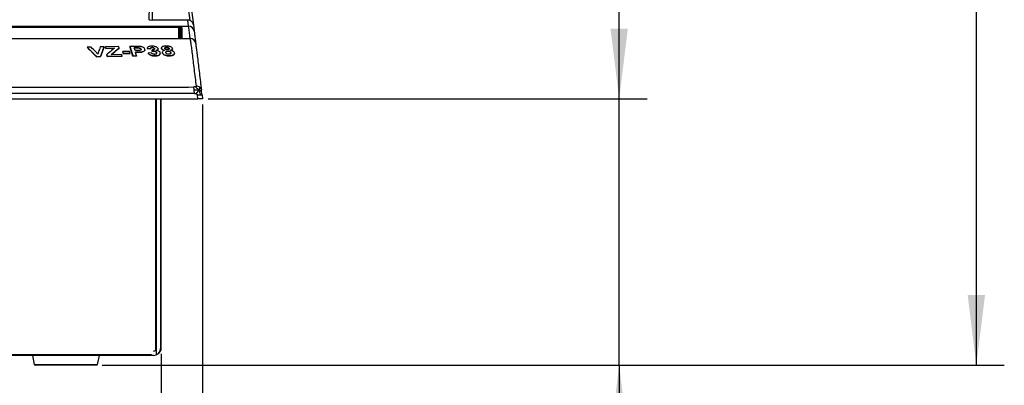
# Model space of a CAD drawing. Units: millimetres. Extents: x 0 to 414, y 0 to 297.
# Drawn here: x 84 to 119, y 203 to 216 of the extents above; entities that cross this region are included whole.
import ezdxf

# ---------------------------------------------------------------- set-up
doc = ezdxf.new("R2010")
doc.units = ezdxf.units.MM
doc.layers.add('BEMAßUNG', color=7, linetype='Continuous')
doc.styles.add('SLDTEXTSTYLE0', font='TXT', dxfattribs={"width": 0.605})
doc.dimstyles.new('SLDDIMSTYLE0', dxfattribs={"dimtxt": 3, "dimasz": 2.5, "dimexe": 0, "dimexo": 0.0625, "dimgap": 0.75, "dimtad": 1, "dimlfac": 10, "dimrnd": 1e-09, "dimzin": 12, "dimdsep": 46, "dimtxsty": 'SLDTEXTSTYLE0', "dimsah": 1, "dimcen": 0.09, "dimadec": 0, "dimazin": 3, "dimtfac": 1, "dimtofl": 0, "dimtmove": 0, "dimatfit": 3, "dimfxl": 1, "dimfrac": 2, "dimtolj": 1, "dimtzin": 12, "dimarcsym": 0})
doc.dimstyles.new('SLDDIMSTYLE1', dxfattribs={"dimtxt": 3, "dimasz": 2.5, "dimexe": 0, "dimexo": 0.0625, "dimgap": 0.75, "dimtad": 1, "dimdec": 0, "dimlfac": 10, "dimrnd": 1e-09, "dimzin": 12, "dimdsep": 46, "dimtxsty": 'SLDTEXTSTYLE0', "dimsah": 1, "dimcen": 0.09, "dimadec": 0, "dimazin": 3, "dimtfac": 1, "dimtmove": 0, "dimatfit": 0, "dimfxl": 1, "dimfrac": 2, "dimtolj": 1, "dimtzin": 12, "dimarcsym": 0})
doc.dimstyles.new('SLDDIMSTYLE2', dxfattribs={"dimtxt": 3, "dimasz": 2.5, "dimexe": 0, "dimexo": 0.0625, "dimgap": 0.75, "dimtad": 1, "dimdec": 0, "dimlfac": 10, "dimrnd": 1e-09, "dimzin": 12, "dimdsep": 46, "dimtxsty": 'SLDTEXTSTYLE0', "dimsah": 1, "dimcen": 0.09, "dimadec": 0, "dimazin": 3, "dimtfac": 1, "dimtofl": 0, "dimtmove": 0, "dimatfit": 3, "dimfxl": 1, "dimfrac": 2, "dimtolj": 1, "dimtzin": 12, "dimarcsym": 0})

# ---------------------------------------------------------------- blocks, each defined once
blk = doc.blocks.new('_D')
at = {"layer": 'BEMAßUNG'}
for p, q in [((46.646, 212.541), (46.646, 178.056)), ((90.546, 212.541), (90.546, 178.056)), ((60.92, 187.915), (60.92, 184.003)), ((60.92, 187.915), (61.607, 187.915)), ((76.272, 187.915), (75.585, 187.915)), ((76.272, 187.915), (76.272, 184.003)), ((60.92, 184.003), (61.607, 184.003)), ((76.272, 184.003), (75.585, 184.003)), ((46.646, 179.056), (90.546, 179.056))]:
    blk.add_line(p, q, dxfattribs=at)
for points in [[(46.646, 179.056), (49.146, 178.746), (49.146, 179.366)], [(90.546, 179.056), (88.046, 179.366), (88.046, 178.746)]]:
    blk.add_solid(points, dxfattribs=at)
at = {"layer": 'BEMAßUNG', "char_height": 3, "attachment_point": 1, "style": 'SLDTEXTSTYLE0'}
for s, insert in [('17,283', (62.295, 187.525)), ('439', (65.16, 182.923))]:
    blk.add_mtext(s, dxfattribs=dict(at, insert=insert))
blk = doc.blocks.new('_D_2')
at = {"layer": 'BEMAßUNG'}
for p, q in [((90.546, 212.541), (90.546, 189.748)), ((89.073, 203.63), (89.073, 189.748)), ((76.911, 199.607), (76.911, 195.695)), ((76.911, 199.607), (77.598, 199.607)), ((87.678, 199.607), (86.991, 199.607)), ((87.678, 199.607), (87.678, 195.695)), ((76.911, 195.695), (77.598, 195.695)), ((87.678, 195.695), (86.991, 195.695)), ((89.073, 190.748), (73.949, 190.748)), ((90.546, 190.748), (89.073, 190.748)), ((90.546, 190.748), (93.046, 190.748))]:
    blk.add_line(p, q, dxfattribs=at)
for points in [[(89.073, 190.748), (86.573, 191.058), (86.573, 190.438)], [(90.546, 190.748), (93.046, 190.438), (93.046, 191.058)]]:
    blk.add_solid(points, dxfattribs=at)
at = {"layer": 'BEMAßUNG', "char_height": 3, "attachment_point": 1, "rotation": 359.9999, "style": 'SLDTEXTSTYLE0'}
for s, insert in [('0,58', (78.285, 199.218)), ('15', (80.004, 194.616))]:
    blk.add_mtext(s, dxfattribs=dict(at, insert=insert))
blk = doc.blocks.new('_D_3')
at = {"layer": 'BEMAßUNG'}
for p, q in [((105.438, 212.741), (105.438, 215.241)), ((90.746, 212.741), (106.438, 212.741)), ((105.438, 203.231), (105.438, 212.741)), ((86.966, 203.231), (106.438, 203.231)), ((105.438, 203.231), (105.438, 184.501)), ((96.58, 200.523), (100.491, 200.523)), ((96.58, 200.523), (96.58, 199.835)), ((100.491, 200.523), (100.491, 199.835)), ((96.58, 187.463), (96.58, 188.15)), ((100.491, 187.463), (100.491, 188.15)), ((96.58, 187.463), (100.491, 187.463))]:
    blk.add_line(p, q, dxfattribs=at)
for points in [[(105.438, 212.741), (105.748, 215.241), (105.128, 215.241)], [(105.438, 203.231), (105.128, 200.731), (105.748, 200.731)]]:
    blk.add_solid(points, dxfattribs=at)
at = {"layer": 'BEMAßUNG', "char_height": 3, "attachment_point": 1, "rotation": 90, "style": 'SLDTEXTSTYLE0'}
for s, insert in [('3,744', (96.969, 188.837)), ('95', (101.571, 191.702))]:
    blk.add_mtext(s, dxfattribs=dict(at, insert=insert))
blk = doc.blocks.new('_D_4')
at = {"layer": 'BEMAßUNG'}
for p, q in [((73.049, 277.694), (106.438, 277.694)), ((105.438, 212.741), (105.438, 277.694)), ((96.58, 252.893), (100.491, 252.893)), ((96.58, 252.893), (96.58, 252.206)), ((100.491, 252.893), (100.491, 252.206)), ((96.58, 237.541), (96.58, 238.229)), ((100.491, 237.541), (100.491, 238.229)), ((96.58, 237.541), (100.491, 237.541)), ((90.746, 212.741), (106.438, 212.741))]:
    blk.add_line(p, q, dxfattribs=at)
for points in [[(105.438, 277.694), (105.128, 275.194), (105.748, 275.194)], [(105.438, 212.741), (105.748, 215.241), (105.128, 215.241)]]:
    blk.add_solid(points, dxfattribs=at)
at = {"layer": 'BEMAßUNG', "char_height": 3, "attachment_point": 1, "rotation": 90, "style": 'SLDTEXTSTYLE0'}
for s, insert in [('25,572', (96.969, 238.916)), ('650', (101.571, 241.781))]:
    blk.add_mtext(s, dxfattribs=dict(at, insert=insert))
blk = doc.blocks.new('_D_5')
at = {"layer": 'BEMAßUNG'}
for p, q in [((73.049, 277.694), (119.202, 277.694)), ((118.202, 203.231), (118.202, 277.694)), ((109.343, 248.138), (113.254, 248.138)), ((109.343, 248.138), (109.343, 247.451)), ((113.254, 248.138), (113.254, 247.451)), ((109.343, 232.786), (109.343, 233.474)), ((113.254, 232.786), (113.254, 233.474)), ((109.343, 232.786), (113.254, 232.786)), ((86.966, 203.231), (119.202, 203.231))]:
    blk.add_line(p, q, dxfattribs=at)
for points in [[(118.202, 277.694), (117.892, 275.194), (118.512, 275.194)], [(118.202, 203.231), (118.512, 205.731), (117.892, 205.731)]]:
    blk.add_solid(points, dxfattribs=at)
at = {"layer": 'BEMAßUNG', "char_height": 3, "attachment_point": 1, "rotation": 90, "style": 'SLDTEXTSTYLE0'}
for s, insert in [('29,316', (109.732, 234.161)), ('745', (114.334, 237.026))]:
    blk.add_mtext(s, dxfattribs=dict(at, insert=insert))

msp = doc.modelspace()

# ---------------------------------------------------------------- linework, layer by layer
at = {"color": 7, "linetype": 'Continuous', "lineweight": 30}
for p, q in [((88.6462, 215.5643), (88.6504, 216.0496)), ((88.7504, 216.0488), (88.7461, 215.5514)), ((90.1022, 215.5353), (90.058, 215.8953)), ((90.1573, 215.9075), (90.2212, 215.387)), ((90.0238, 215.5514), (88.7461, 215.5514)), ((90.0508, 215.3315), (90.0238, 215.5514)), ((90.2212, 215.387), (90.2494, 215.1576)), ((47.1413, 215.3315), (90.0508, 215.3315)), ((47.458, 215.2958), (89.7342, 215.2958)), ((89.6461, 215.2815), (47.5461, 215.2815)), ((89.6961, 214.8859), (89.6961, 215.2754)), ((89.7323, 215.2313), (89.7342, 215.2677)), ((89.7323, 215.2031), (89.7323, 215.2313)), ((89.7342, 215.2677), (89.7342, 215.2958)), ((89.7836, 215.2573), (89.7821, 215.2287)), ((89.7836, 214.9046), (89.7836, 214.9046)), ((89.8136, 214.933), (89.8136, 214.9329)), ((86.4212, 214.5833), (86.4211, 214.5825)), ((86.7619, 214.243), (86.4211, 214.5825)), ((86.5642, 214.5861), (86.4212, 214.5833)), ((87.0294, 214.5946), (86.8895, 214.5921)), ((87.0293, 214.5937), (86.9026, 214.2459)), ((87.0294, 214.5946), (87.0293, 214.5937)), ((87.0766, 214.5954), (87.0765, 214.5946)), ((87.0951, 214.54), (87.0765, 214.5946)), ((87.5546, 214.603), (87.0766, 214.5954)), ((87.0766, 214.5954), (87.0952, 214.5408)), ((87.3994, 214.5451), (87.0951, 214.54)), ((87.0952, 214.5408), (87.0951, 214.54)), ((87.0952, 214.5408), (87.3995, 214.5459)), ((87.1261, 214.3171), (87.126, 214.3163)), ((87.1452, 214.2507), (87.126, 214.3163)), ((87.1261, 214.3171), (87.1453, 214.2515)), ((87.5717, 214.5518), (87.2864, 214.3143)), ((87.6581, 214.3215), (87.2865, 214.3152)), ((87.5718, 214.5527), (87.5546, 214.603)), ((87.5718, 214.5527), (87.5717, 214.5518)), ((87.6759, 214.2609), (87.6581, 214.3215)), ((87.6938, 214.4246), (87.6937, 214.4237)), ((87.7141, 214.3567), (87.6937, 214.4237)), ((87.9397, 214.4282), (87.6938, 214.4246)), ((87.6938, 214.4246), (87.7142, 214.3575)), ((87.9601, 214.3604), (87.7141, 214.3567)), ((87.7142, 214.3575), (87.7141, 214.3567)), ((87.7142, 214.3575), (87.9602, 214.3613)), ((87.9602, 214.3613), (87.9397, 214.4282)), ((87.9533, 214.6086), (87.9532, 214.6078)), ((88.0607, 214.2661), (87.9532, 214.6078)), ((88.1649, 214.6112), (87.9533, 214.6086)), ((87.9602, 214.3613), (87.9601, 214.3604)), ((88.1674, 214.5561), (88.1037, 214.5553)), ((88.1038, 214.5561), (88.1675, 214.5569)), ((88.1345, 214.4615), (88.1038, 214.5561)), ((88.2067, 214.4624), (88.1345, 214.4615)), ((88.2385, 214.4032), (88.1526, 214.4021)), ((88.1527, 214.4029), (88.2386, 214.404)), ((88.1927, 214.2688), (88.1527, 214.4029)), ((88.1675, 214.5569), (88.1674, 214.5561)), ((88.2386, 214.404), (88.2385, 214.4032)), ((88.2629, 214.5559), (88.2628, 214.5551)), ((88.3515, 214.5125), (88.3514, 214.5117)), ((88.3738, 214.4107), (88.3737, 214.4099)), ((88.4906, 214.4853), (88.4907, 214.4862)), ((88.5649, 214.5326), (88.5648, 214.5318)), ((88.6834, 214.5231), (88.5648, 214.5318)), ((88.5649, 214.5326), (88.6835, 214.524)), ((88.6068, 214.3692), (88.6067, 214.3684)), ((88.7256, 214.3785), (88.6068, 214.3692)), ((88.6835, 214.524), (88.6834, 214.5231)), ((88.7448, 214.4891), (88.7447, 214.4882)), ((88.7477, 214.4348), (88.7447, 214.4882)), ((88.7448, 214.4891), (88.7478, 214.4357)), ((88.7478, 214.4357), (88.7477, 214.4348)), ((88.7512, 214.5686), (88.7511, 214.5678)), ((88.8036, 214.4411), (88.8036, 214.4403)), ((88.835, 214.5331), (88.835, 214.5323)), ((88.8363, 214.5217), (88.835, 214.5323)), ((88.9077, 214.3876), (88.9076, 214.3867)), ((88.9091, 214.3687), (88.9076, 214.3867)), ((88.9611, 214.5219), (88.9612, 214.5227)), ((89.0392, 214.3605), (89.0393, 214.3613)), ((89.0769, 214.5588), (89.0768, 214.558)), ((89.0792, 214.5379), (89.0792, 214.5578)), ((89.0792, 214.5387), (89.0792, 214.5379)), ((89.1098, 214.4039), (89.1097, 214.403)), ((89.1123, 214.3808), (89.113, 214.4027)), ((89.1123, 214.3816), (89.1123, 214.3808)), ((89.2068, 214.2997), (89.2068, 214.2989)), ((89.2336, 214.389), (89.2349, 214.4018)), ((89.2649, 214.5748), (89.2648, 214.574)), ((89.3081, 214.4431), (89.308, 214.4423)), ((89.3548, 214.5366), (89.3547, 214.5358)), ((89.4159, 214.3897), (89.4158, 214.3889)), ((89.4178, 214.3693), (89.4158, 214.3889)), ((89.473, 214.5239), (89.4731, 214.5248)), ((89.5435, 214.3589), (89.5436, 214.3598)), ((86.7619, 214.2439), (86.9027, 214.2467)), ((86.9026, 214.2459), (86.7619, 214.243)), ((86.7619, 214.2439), (86.7619, 214.243)), ((86.9027, 214.2467), (86.9026, 214.2459)), ((87.6758, 214.2601), (87.1452, 214.2507)), ((87.1453, 214.2515), (87.1452, 214.2507)), ((87.1453, 214.2515), (87.6759, 214.2609)), ((87.6759, 214.2609), (87.6758, 214.2601)), ((88.1926, 214.268), (88.0607, 214.2661)), ((88.0608, 214.2669), (88.0607, 214.2661)), ((88.0608, 214.2669), (88.1927, 214.2688)), ((88.1927, 214.2688), (88.1926, 214.268)), ((88.8513, 214.2706), (88.8513, 214.2698)), ((89.3625, 214.275), (89.3624, 214.2742)), ((90.2908, 213.1639), (90.2364, 213.1621)), ((90.2531, 213.0583), (90.2364, 213.1621)), ((90.2611, 212.9279), (90.2531, 213.0583)), ((90.2611, 212.9279), (90.3176, 212.9249)), ((90.5292, 212.8786), (90.5168, 212.979)), ((88.2365, 212.7409), (90.3845, 212.7409)), ((88.8961, 212.7409), (88.8961, 203.6017)), ((89.0461, 212.7409), (89.0461, 203.8309)), ((89.073, 203.8297), (89.073, 212.7409)), ((90.3845, 212.7409), (90.3675, 212.8786)), ((90.5292, 212.8786), (90.5461, 212.7409)), ((84.4711, 203.5809), (84.5363, 203.255)), ((86.7959, 203.255), (86.8611, 203.5809)), ((88.7961, 203.5809), (87.9828, 203.5809)), ((86.7665, 203.2309), (84.5657, 203.2309))]:
    msp.add_line(p, q, dxfattribs=at)
at = {"color": 8, "linetype": 'Continuous', "lineweight": 30}
for p, q in [((89.7342, 215.2677), (89.6961, 215.2677)), ((89.6961, 215.2313), (89.7323, 215.2313)), ((89.7323, 215.2031), (89.6961, 215.2031)), ((88.8757, 203.7703), (88.8757, 212.7409)), ((84.5363, 203.255), (86.7959, 203.255))]:
    msp.add_line(p, q, dxfattribs=at)
at = {"color": 7, "linetype": 'Continuous', "lineweight": 30}
for centre, radius, start, end in [((89.7523, 215.2304), 0.0299, 269.77971, 356.74429), ((89.7523, 215.0364), 0.0299, 269.83792, 356.80224), ((89.8135, 215.2556), 0.0299, 89.77973, 176.74423), ((90.052, 215.1326), 0.1989, 7.20449, 90.33519), ((89.8136, 214.9031), 0.03, 89.96957, 176.96462), ((89.8136, 214.903), 0.03, 89.96965, 176.96473), ((90.1052, 214.6909), 0.2, 7, 90), ((88.7961, 203.8309), 0.1, 270, 0), ((88.7961, 203.8309), 0.25, 293.57818, 0), ((88.8529, 203.8388), 0.2203, 302.89924, 357.63972), ((88.7961, 203.8309), 0.25, 270, 293.57818), ((84.5657, 203.2609), 0.03, 191.30993, 270), ((86.7665, 203.2609), 0.03, 270, 348.69007)]:
    msp.add_arc(centre, radius, start, end, dxfattribs=at)
for centre, major_axis, ratio, start_param, end_param in [((88.7462, 215.5643), (0.1, 0), 0.1296365, 3.140442, 4.7112383), ((90.0243, 215.3497), (0.0246, -0.2002), 0.9915774, 2.6179939, 3.0204385)]:
    msp.add_ellipse(centre, major_axis=major_axis, ratio=ratio, start_param=start_param, end_param=end_param, dxfattribs=at)
for points, knots in [([(90.2212, 215.387), (90.2211, 215.3873), (90.2199, 215.3971), (90.2135, 215.4271), (90.1911, 215.4699), (90.1503, 215.5108), (90.1175, 215.5275), (90.1022, 215.5353)], [0, 0, 0, 0, 0.0039832, 0.1663017, 0.513035, 0.7740477, 1, 1, 1, 1]), ([(89.6961, 215.2754), (89.6955, 215.2761), (89.6944, 215.2775), (89.6858, 215.2793), (89.6731, 215.2807), (89.6591, 215.2814), (89.6498, 215.2815), (89.6461, 215.2815)], [0, 0, 0, 0, 0.2146938, 0.4293877, 0.6440815, 0.8587753, 1, 1, 1, 1]), ([(89.7323, 215.2313), (89.7358, 215.2312), (89.7447, 215.2309), (89.7586, 215.2304), (89.7715, 215.2297), (89.7804, 215.2291), (89.7815, 215.2289), (89.7821, 215.2287)], [0, 0, 0, 0, 0.13202019, 0.34616994, 0.56336804, 0.78224873, 1, 1, 1, 1]), ([(89.7522, 215.2005), (89.752, 215.2008), (89.7515, 215.2014), (89.748, 215.2022), (89.7429, 215.2028), (89.7373, 215.2031), (89.7337, 215.2031), (89.7323, 215.2031)], [0, 0, 0, 0, 0.2193205, 0.4387431, 0.6554548, 0.868576, 1, 1, 1, 1]), ([(89.7342, 215.2958), (89.7397, 215.2958), (89.7541, 215.2957), (89.7763, 215.2945), (89.7969, 215.2922), (89.8109, 215.289), (89.8127, 215.2867), (89.8136, 215.2855)], [0, 0, 0, 0, 0.1314188, 0.344547, 0.5612636, 0.7806853, 1, 1, 1, 1]), ([(89.7836, 215.2573), (89.7831, 215.2586), (89.782, 215.2613), (89.7734, 215.2646), (89.7606, 215.2669), (89.7466, 215.2679), (89.7376, 215.2677), (89.7342, 215.2677)], [0, 0, 0, 0, 0.2221291, 0.4425363, 0.6583837, 0.8696557, 1, 1, 1, 1]), ([(89.7522, 215.0064), (89.7522, 215.0128), (89.7522, 215.0447), (89.7522, 215.109), (89.7522, 215.1694), (89.7522, 215.2005)], [0, 0, 0, 0, 0.1082316, 0.5410787, 1, 1, 1, 1]), ([(89.7522, 214.8909), (89.7522, 214.9178), (89.7522, 214.9502), (89.7522, 214.9984), (89.7522, 215.0064)], [0, 0, 0, 0, 0.833018, 1, 1, 1, 1]), ([(89.7821, 215.2287), (89.7821, 215.1976), (89.7821, 215.1372), (89.7821, 215.0729), (89.7821, 215.0411), (89.7821, 215.0347)], [0, 0, 0, 0, 0.4590025, 0.891801, 1, 1, 1, 1]), ([(89.7821, 215.0347), (89.7821, 215.0267), (89.7821, 214.9693), (89.7821, 214.9161), (89.7821, 214.8926), (89.7821, 214.8909)], [0, 0, 0, 0, 0.1292335, 0.935259, 1, 1, 1, 1]), ([(89.7836, 214.9046), (89.7836, 214.9169), (89.7836, 214.9413), (89.7836, 215.0168), (89.7836, 215.1198), (89.7836, 215.2133), (89.7836, 215.25), (89.7836, 215.2573)], [0, 0, 0, 0, 0.1896973, 0.3792954, 0.7580824, 0.9516162, 1, 1, 1, 1]), ([(89.8136, 215.2855), (89.8136, 215.2782), (89.8136, 215.2415), (89.8136, 215.148), (89.8136, 215.0451), (89.8136, 214.9696), (89.8136, 214.9452), (89.8136, 214.933)], [0, 0, 0, 0, 0.0484123, 0.2420322, 0.6208263, 0.8103676, 1, 1, 1, 1]), ([(90.1052, 214.8909), (90.1053, 214.8899), (90.1055, 214.8879), (90.0992, 214.9393), (90.0786, 215.1058), (90.0601, 215.2562), (90.0508, 215.3315)], [0, 0, 0, 0, 0.2472844, 0.4947286, 0.7468437, 1, 1, 1, 1]), ([(90.2494, 215.1576), (90.2586, 215.0821), (90.2772, 214.9311), (90.2977, 214.7641), (90.304, 214.7123), (90.3038, 214.7142), (90.3037, 214.7152)], [0, 0, 0, 0, 0.252609, 0.5052884, 0.7524678, 1, 1, 1, 1]), ([(47.087, 214.8909), (48.0922, 214.8909), (50.0965, 214.8909), (53.1153, 214.8909), (56.1292, 214.8909), (59.1409, 214.8909), (62.1504, 214.8909), (65.1588, 214.8909), (68.1664, 214.8909), (71.2218, 214.8909), (74.3255, 214.8909), (77.4782, 214.8909), (80.633, 214.8909), (83.7902, 214.8909), (86.9528, 214.8909), (89.0522, 214.8909), (90.1052, 214.8909)], [0, 0, 0, 0, 0.0708193, 0.1412079, 0.2112869, 0.2811484, 0.3508629, 0.4204857, 0.4900625, 0.5596336, 0.6325549, 0.7055642, 0.7787222, 0.8521068, 0.9258206, 1, 1, 1, 1]), ([(89.8136, 214.9329), (89.8136, 214.9303), (89.8136, 214.9172), (89.8136, 214.9017), (89.8136, 214.8897), (89.8136, 214.8904), (89.8136, 214.8909)], [0, 0, 0, 0, 0.05842644, 0.29217173, 0.52597455, 1, 1, 1, 1]), ([(90.3311, 213.1928), (90.3062, 213.3945), (90.2565, 213.7978), (90.1995, 214.2539), (90.1593, 214.572), (90.1377, 214.7322), (90.1222, 214.8359), (90.1087, 214.8918), (90.1064, 214.8912), (90.1052, 214.8909)], [0, 0, 0, 0, 0.2798922, 0.5596253, 0.6782028, 0.7966167, 0.8590086, 0.9255737, 1, 1, 1, 1]), ([(90.3037, 214.7152), (90.3036, 214.7159), (90.3034, 214.7172), (90.3096, 214.6673), (90.3213, 214.5716), (90.34, 214.4191), (90.3783, 214.1077), (90.4334, 213.6583), (90.4825, 213.2587), (90.507, 213.0588)], [0, 0, 0, 0, 0.0700306, 0.1290921, 0.1879823, 0.3061858, 0.424562, 0.7121978, 1, 1, 1, 1]), ([(86.4212, 214.5833), (86.4975, 214.5106), (86.6114, 214.4021), (86.7246, 214.2831), (86.7619, 214.2439)], [0, 0, 0, 0, 0.6700448, 1, 1, 1, 1]), ([(86.8094, 214.3387), (86.7872, 214.3622), (86.7058, 214.4483), (86.6239, 214.528), (86.5642, 214.5861)], [0, 0, 0, 0, 0.271889, 1, 1, 1, 1]), ([(86.8895, 214.5921), (86.871, 214.5349), (86.8446, 214.4534), (86.8175, 214.365), (86.8094, 214.3387)], [0, 0, 0, 0, 0.7020709, 1, 1, 1, 1]), ([(86.9027, 214.2467), (86.9176, 214.2891), (86.9606, 214.4113), (87.0022, 214.5222), (87.0294, 214.5946)], [0, 0, 0, 0, 0.34706076, 1, 1, 1, 1]), ([(87.3995, 214.5459), (87.3292, 214.4885), (87.2383, 214.4142), (87.1468, 214.335), (87.1261, 214.3171)], [0, 0, 0, 0, 0.7738431, 1, 1, 1, 1]), ([(87.2865, 214.3152), (87.3088, 214.3344), (87.4043, 214.4167), (87.4991, 214.4937), (87.5718, 214.5527)], [0, 0, 0, 0, 0.2337707, 1, 1, 1, 1]), ([(87.9533, 214.6086), (87.9772, 214.5371), (88.0135, 214.4284), (88.0487, 214.3081), (88.0608, 214.2669)], [0, 0, 0, 0, 0.6574257, 1, 1, 1, 1]), ([(88.3233, 214.6084), (88.3099, 214.6093), (88.2832, 214.6112), (88.2304, 214.6117), (88.1911, 214.6114), (88.1649, 214.6112)], [0, 0, 0, 0, 0.2512762, 0.5017875, 1, 1, 1, 1]), ([(88.2628, 214.5551), (88.2548, 214.5555), (88.2387, 214.5564), (88.2069, 214.5565), (88.1832, 214.5562), (88.1674, 214.5561)], [0, 0, 0, 0, 0.2507511, 0.5011729, 1, 1, 1, 1]), ([(88.1675, 214.5569), (88.1754, 214.557), (88.1912, 214.5572), (88.2229, 214.5574), (88.2469, 214.5565), (88.2629, 214.5559)], [0, 0, 0, 0, 0.2503297, 0.5006663, 1, 1, 1, 1]), ([(88.3515, 214.5125), (88.3523, 214.5067), (88.3539, 214.496), (88.3423, 214.4822), (88.3237, 214.4722), (88.2792, 214.4625), (88.2382, 214.4625), (88.2067, 214.4624)], [0, 0, 0, 0, 0.1606331, 0.2938646, 0.4271657, 0.560037, 1, 1, 1, 1]), ([(88.3737, 214.4099), (88.3627, 214.4088), (88.3407, 214.4066), (88.2956, 214.4043), (88.2613, 214.4036), (88.2385, 214.4032)], [0, 0, 0, 0, 0.2504412, 0.5006874, 1, 1, 1, 1]), ([(88.2386, 214.404), (88.25, 214.4042), (88.2729, 214.4046), (88.3184, 214.4059), (88.3517, 214.4088), (88.3738, 214.4107)], [0, 0, 0, 0, 0.25022179, 0.50046248, 1, 1, 1, 1]), ([(88.3514, 214.5117), (88.348, 214.5184), (88.3421, 214.5298), (88.3187, 214.5428), (88.2928, 214.5516), (88.2731, 214.5539), (88.2628, 214.5551)], [0, 0, 0, 0, 0.3112384, 0.5355203, 0.7588127, 1, 1, 1, 1]), ([(88.2629, 214.5559), (88.2746, 214.5545), (88.2981, 214.5516), (88.3272, 214.5402), (88.3454, 214.5263), (88.3496, 214.5168), (88.3515, 214.5125)], [0, 0, 0, 0, 0.2753554, 0.5534364, 0.7973164, 1, 1, 1, 1]), ([(88.487, 214.515), (88.4801, 214.5296), (88.4684, 214.5546), (88.421, 214.5837), (88.3727, 214.6012), (88.3379, 214.6063), (88.3233, 214.6084)], [0, 0, 0, 0, 0.3435073, 0.5853859, 0.8267819, 1, 1, 1, 1]), ([(88.3522, 214.501), (88.3524, 214.5015), (88.3538, 214.5049), (88.3525, 214.5086), (88.3514, 214.5117)], [0, 0, 0, 0, 0.145975, 1, 1, 1, 1]), ([(88.486, 214.4857), (88.4865, 214.4796), (88.4881, 214.4631), (88.4631, 214.4397), (88.4238, 214.4196), (88.3896, 214.413), (88.3737, 214.4099)], [0, 0, 0, 0, 0.1695783, 0.4593779, 0.7499167, 1, 1, 1, 1]), ([(88.3738, 214.4107), (88.3942, 214.4149), (88.4349, 214.4233), (88.4745, 214.449), (88.4943, 214.4807), (88.4896, 214.503), (88.487, 214.515)], [0, 0, 0, 0, 0.2549227, 0.5112223, 0.736601, 1, 1, 1, 1]), ([(88.7374, 214.6188), (88.7062, 214.6169), (88.656, 214.614), (88.6017, 214.5951), (88.5707, 214.5687), (88.567, 214.5459), (88.5649, 214.5326)], [0, 0, 0, 0, 0.3249944, 0.5227206, 0.7217235, 1, 1, 1, 1]), ([(88.8513, 214.2698), (88.8227, 214.2707), (88.7715, 214.2724), (88.7009, 214.2921), (88.6473, 214.3196), (88.6189, 214.3471), (88.6093, 214.3638), (88.6067, 214.3684)], [0, 0, 0, 0, 0.26923265, 0.48403573, 0.69866946, 0.91619408, 1, 1, 1, 1]), ([(88.6068, 214.3692), (88.6159, 214.3557), (88.6343, 214.3285), (88.691, 214.2966), (88.757, 214.2769), (88.8114, 214.2708), (88.8424, 214.2706), (88.8513, 214.2706)], [0, 0, 0, 0, 0.2440049, 0.4907036, 0.7015888, 0.9142466, 1, 1, 1, 1]), ([(88.6835, 214.524), (88.6839, 214.5326), (88.6844, 214.5457), (88.7028, 214.5595), (88.7239, 214.5671), (88.742, 214.5681), (88.7512, 214.5686)], [0, 0, 0, 0, 0.3841882, 0.5868815, 0.7898205, 1, 1, 1, 1]), ([(88.7511, 214.5678), (88.7402, 214.5671), (88.7196, 214.5657), (88.6985, 214.5562), (88.6861, 214.5449), (88.6852, 214.5363), (88.6848, 214.532)], [0, 0, 0, 0, 0.2896948, 0.5438853, 0.7754106, 1, 1, 1, 1]), ([(88.8335, 214.3278), (88.8202, 214.3285), (88.7953, 214.3298), (88.7639, 214.3412), (88.7391, 214.3575), (88.7307, 214.3706), (88.7256, 214.3785)], [0, 0, 0, 0, 0.2658066, 0.4976528, 0.6964016, 1, 1, 1, 1]), ([(88.8951, 214.5917), (88.876, 214.5985), (88.8379, 214.6122), (88.781, 214.6184), (88.7483, 214.6187), (88.7374, 214.6188)], [0, 0, 0, 0, 0.40011736, 0.80158206, 1, 1, 1, 1]), ([(88.835, 214.5331), (88.8359, 214.5268), (88.8372, 214.5162), (88.8244, 214.5034), (88.8047, 214.4946), (88.777, 214.4896), (88.7555, 214.4893), (88.7448, 214.4891)], [0, 0, 0, 0, 0.2432771, 0.4090337, 0.5748244, 0.7885254, 1, 1, 1, 1]), ([(88.8036, 214.4403), (88.7987, 214.4402), (88.789, 214.4399), (88.7703, 214.4382), (88.7567, 214.4362), (88.7477, 214.4348)], [0, 0, 0, 0, 0.2504912, 0.5011574, 1, 1, 1, 1]), ([(88.7478, 214.4357), (88.7523, 214.4364), (88.7613, 214.4378), (88.7797, 214.4401), (88.7941, 214.4407), (88.8036, 214.4411)], [0, 0, 0, 0, 0.2505243, 0.5011413, 1, 1, 1, 1]), ([(88.835, 214.5323), (88.8324, 214.5375), (88.828, 214.5464), (88.8113, 214.5572), (88.792, 214.564), (88.771, 214.5675), (88.7574, 214.5677), (88.7511, 214.5678)], [0, 0, 0, 0, 0.2692716, 0.4588026, 0.6481933, 0.8377284, 1, 1, 1, 1]), ([(88.7512, 214.5686), (88.7621, 214.5683), (88.7804, 214.5677), (88.8044, 214.561), (88.8209, 214.5525), (88.8309, 214.5428), (88.8337, 214.5362), (88.835, 214.5331)], [0, 0, 0, 0, 0.2763983, 0.4664132, 0.6562787, 0.8418055, 1, 1, 1, 1]), ([(88.8036, 214.4411), (88.8163, 214.4405), (88.8397, 214.4393), (88.8696, 214.4285), (88.8923, 214.4142), (88.9035, 214.3998), (88.9067, 214.3904), (88.9077, 214.3876)], [0, 0, 0, 0, 0.24421564, 0.45462319, 0.64777651, 0.89566206, 1, 1, 1, 1]), ([(88.9076, 214.3867), (88.9041, 214.3949), (88.8982, 214.4086), (88.8743, 214.4254), (88.8485, 214.4355), (88.8235, 214.4399), (88.8093, 214.4402), (88.8036, 214.4403)], [0, 0, 0, 0, 0.2992787, 0.5092406, 0.7197405, 0.8862188, 1, 1, 1, 1]), ([(88.9077, 214.3876), (88.9092, 214.3791), (88.9118, 214.3647), (88.8985, 214.3462), (88.8774, 214.3338), (88.8533, 214.3284), (88.8381, 214.3279), (88.8335, 214.3278)], [0, 0, 0, 0, 0.2936761, 0.502014, 0.7106088, 0.9140403, 1, 1, 1, 1]), ([(88.8513, 214.2706), (88.8786, 214.2722), (88.9335, 214.2753), (88.9952, 214.3003), (89.0336, 214.3334), (89.0422, 214.3637), (89.0379, 214.3813), (89.0367, 214.3859)], [0, 0, 0, 0, 0.2456738, 0.4939426, 0.706348, 0.9236365, 1, 1, 1, 1]), ([(89.0365, 214.3607), (89.0368, 214.3564), (89.038, 214.3393), (89.0138, 214.3138), (88.9695, 214.2872), (88.912, 214.2723), (88.8693, 214.2705), (88.8513, 214.2698)], [0, 0, 0, 0, 0.0839482, 0.3272814, 0.5537941, 0.811963, 1, 1, 1, 1]), ([(88.9589, 214.522), (88.9591, 214.5188), (88.96, 214.507), (88.9393, 214.4874), (88.9106, 214.4738), (88.8912, 214.4672), (88.888, 214.4661)], [0, 0, 0, 0, 0.1345071, 0.4843325, 0.9150002, 1, 1, 1, 1]), ([(88.8881, 214.4669), (88.9092, 214.4751), (88.9416, 214.4877), (88.9628, 214.5148), (88.9605, 214.5303), (88.9593, 214.5382)], [0, 0, 0, 0, 0.47654394, 0.73245847, 1, 1, 1, 1]), ([(89.0367, 214.3859), (89.0319, 214.3964), (89.0223, 214.4176), (88.9833, 214.4433), (88.9363, 214.4604), (88.9037, 214.4648), (88.8881, 214.4669)], [0, 0, 0, 0, 0.273372, 0.54993471, 0.7848711, 1, 1, 1, 1]), ([(88.9593, 214.5382), (88.9571, 214.5432), (88.9512, 214.5566), (88.9293, 214.5756), (88.9058, 214.5867), (88.8951, 214.5917)], [0, 0, 0, 0, 0.2502915, 0.6589389, 1, 1, 1, 1]), ([(89.2468, 214.623), (89.2184, 214.622), (89.1714, 214.6203), (89.1172, 214.6049), (89.086, 214.5844), (89.0744, 214.561), (89.0778, 214.5452), (89.0792, 214.5387)], [0, 0, 0, 0, 0.29375575, 0.48495137, 0.67649264, 0.86692424, 1, 1, 1, 1]), ([(89.0792, 214.5387), (89.0852, 214.5279), (89.0953, 214.5097), (89.1315, 214.4879), (89.1651, 214.4765), (89.1868, 214.4719), (89.1942, 214.4703)], [0, 0, 0, 0, 0.3656024, 0.617527, 0.8692755, 1, 1, 1, 1]), ([(89.1941, 214.4695), (89.1728, 214.4746), (89.137, 214.4833), (89.1011, 214.5058), (89.0848, 214.5237), (89.0805, 214.5345), (89.0792, 214.5379)], [0, 0, 0, 0, 0.3737671, 0.6291188, 0.8834739, 1, 1, 1, 1]), ([(89.1942, 214.4703), (89.1736, 214.4638), (89.138, 214.4527), (89.1134, 214.424), (89.1078, 214.4005), (89.1112, 214.3862), (89.1123, 214.3816)], [0, 0, 0, 0, 0.3573158, 0.6188037, 0.8784558, 1, 1, 1, 1]), ([(89.1123, 214.3816), (89.1154, 214.3738), (89.123, 214.3546), (89.1522, 214.3241), (89.1885, 214.3079), (89.2068, 214.2997)], [0, 0, 0, 0, 0.2522524, 0.6213181, 1, 1, 1, 1]), ([(89.2068, 214.2989), (89.1887, 214.307), (89.1523, 214.3232), (89.123, 214.3536), (89.1153, 214.373), (89.1123, 214.3808)], [0, 0, 0, 0, 0.3729999, 0.7489059, 1, 1, 1, 1]), ([(89.1992, 214.5352), (89.1982, 214.5413), (89.1967, 214.5514), (89.2087, 214.5633), (89.2254, 214.5707), (89.2453, 214.5742), (89.2591, 214.5746), (89.2649, 214.5748)], [0, 0, 0, 0, 0.2870951, 0.4774422, 0.6680294, 0.8577543, 1, 1, 1, 1]), ([(89.2648, 214.574), (89.2526, 214.5733), (89.2325, 214.5723), (89.2115, 214.5641), (89.2002, 214.5552), (89.1989, 214.5481), (89.1983, 214.545)], [0, 0, 0, 0, 0.3538651, 0.5832529, 0.8129107, 1, 1, 1, 1]), ([(89.2898, 214.4953), (89.2782, 214.4957), (89.2589, 214.4964), (89.2334, 214.5035), (89.216, 214.5124), (89.2041, 214.5234), (89.2008, 214.5312), (89.1992, 214.5352)], [0, 0, 0, 0, 0.2706777, 0.4516011, 0.6329505, 0.8103851, 1, 1, 1, 1]), ([(89.2068, 214.2997), (89.219, 214.2956), (89.2535, 214.2839), (89.3079, 214.2758), (89.3475, 214.2752), (89.3625, 214.275)], [0, 0, 0, 0, 0.2520908, 0.7155355, 1, 1, 1, 1]), ([(89.3624, 214.2742), (89.3491, 214.2744), (89.3225, 214.2747), (89.2686, 214.28), (89.2314, 214.2913), (89.2068, 214.2989)], [0, 0, 0, 0, 0.2517151, 0.5037581, 1, 1, 1, 1]), ([(89.308, 214.4423), (89.2962, 214.4418), (89.2765, 214.4409), (89.2542, 214.4332), (89.2395, 214.421), (89.2317, 214.4098), (89.2325, 214.4019), (89.2325, 214.4012)], [0, 0, 0, 0, 0.2793404, 0.464733, 0.6500472, 0.9691156, 1, 1, 1, 1]), ([(89.344, 214.3305), (89.3306, 214.3311), (89.3057, 214.3324), (89.2746, 214.3439), (89.251, 214.359), (89.2389, 214.3747), (89.235, 214.3853), (89.2336, 214.389)], [0, 0, 0, 0, 0.2429078, 0.4517681, 0.6277745, 0.8710264, 1, 1, 1, 1]), ([(89.2361, 214.4146), (89.2395, 214.4196), (89.2453, 214.4284), (89.263, 214.4376), (89.2842, 214.4423), (89.3, 214.4429), (89.3081, 214.4431)], [0, 0, 0, 0, 0.3070611, 0.5355909, 0.7637546, 1, 1, 1, 1]), ([(89.471, 214.5417), (89.4659, 214.5518), (89.4558, 214.572), (89.415, 214.5964), (89.3648, 214.6131), (89.3073, 214.622), (89.2679, 214.6227), (89.2468, 214.623)], [0, 0, 0, 0, 0.2069879, 0.41615675, 0.59673184, 0.78507338, 1, 1, 1, 1]), ([(89.3547, 214.5358), (89.3518, 214.5417), (89.3468, 214.5516), (89.3276, 214.5632), (89.3063, 214.5704), (89.2843, 214.5736), (89.2705, 214.5739), (89.2648, 214.574)], [0, 0, 0, 0, 0.28506347, 0.47555755, 0.66599033, 0.86273529, 1, 1, 1, 1]), ([(89.2649, 214.5748), (89.2769, 214.5744), (89.2971, 214.5736), (89.3231, 214.5659), (89.3408, 214.5565), (89.3509, 214.5462), (89.3537, 214.5395), (89.3548, 214.5366)], [0, 0, 0, 0, 0.28423234, 0.47841047, 0.67278326, 0.86124206, 1, 1, 1, 1]), ([(89.3548, 214.5366), (89.3559, 214.5309), (89.3577, 214.5211), (89.3479, 214.5087), (89.3325, 214.5007), (89.3121, 214.4961), (89.2972, 214.4956), (89.2898, 214.4953)], [0, 0, 0, 0, 0.2692508, 0.4558432, 0.64269, 0.8230448, 1, 1, 1, 1]), ([(89.4158, 214.3889), (89.4123, 214.3966), (89.4064, 214.4099), (89.3839, 214.4261), (89.3575, 214.437), (89.3304, 214.4419), (89.3139, 214.4422), (89.308, 214.4423)], [0, 0, 0, 0, 0.2820011, 0.4805089, 0.6787537, 0.8838788, 1, 1, 1, 1]), ([(89.3081, 214.4431), (89.3192, 214.4427), (89.3398, 214.442), (89.3682, 214.4339), (89.3909, 214.4227), (89.4084, 214.4075), (89.4133, 214.3959), (89.4159, 214.3897)], [0, 0, 0, 0, 0.2137438, 0.3956276, 0.5770001, 0.7731839, 1, 1, 1, 1]), ([(89.4159, 214.3897), (89.4177, 214.3794), (89.4205, 214.3638), (89.405, 214.3455), (89.3848, 214.3353), (89.3626, 214.331), (89.3486, 214.3306), (89.344, 214.3305)], [0, 0, 0, 0, 0.3567015, 0.5437106, 0.7310419, 0.9117947, 1, 1, 1, 1]), ([(89.3562, 214.5242), (89.3562, 214.5242), (89.3578, 214.5279), (89.3562, 214.5319), (89.3547, 214.5358)], [0, 0, 0, 0, 0.0068042, 1, 1, 1, 1]), ([(89.5405, 214.3591), (89.5409, 214.3546), (89.5423, 214.3388), (89.5212, 214.3147), (89.4818, 214.2909), (89.4258, 214.2767), (89.3835, 214.275), (89.3624, 214.2742)], [0, 0, 0, 0, 0.0915234, 0.3155303, 0.5390118, 0.7701724, 1, 1, 1, 1]), ([(89.3625, 214.275), (89.3927, 214.2766), (89.4441, 214.2793), (89.5016, 214.3012), (89.5351, 214.3287), (89.5465, 214.3593), (89.5423, 214.3793), (89.5405, 214.3877)], [0, 0, 0, 0, 0.2760883, 0.4694236, 0.6625104, 0.8571237, 1, 1, 1, 1]), ([(89.4707, 214.5241), (89.471, 214.5208), (89.472, 214.5084), (89.4531, 214.4905), (89.4262, 214.4774), (89.4082, 214.4724), (89.4032, 214.4711)], [0, 0, 0, 0, 0.1429443, 0.5320064, 0.870238, 1, 1, 1, 1]), ([(89.4033, 214.4719), (89.4184, 214.4767), (89.4462, 214.4856), (89.4693, 214.5072), (89.4749, 214.5265), (89.4719, 214.538), (89.471, 214.5417)], [0, 0, 0, 0, 0.32596078, 0.59949278, 0.87340805, 1, 1, 1, 1]), ([(89.5405, 214.3877), (89.5354, 214.3987), (89.5252, 214.4207), (89.4847, 214.4481), (89.4408, 214.464), (89.4131, 214.4698), (89.4033, 214.4719)], [0, 0, 0, 0, 0.2947858, 0.5917559, 0.8553289, 1, 1, 1, 1]), ([(90.2611, 212.9279), (89.2623, 212.9274), (87.2645, 212.9263), (84.2473, 212.9264), (81.2594, 212.9267), (78.3031, 212.9264), (75.3792, 212.926), (72.4503, 212.9256), (70.2512, 212.9254), (68.053, 212.9254), (66.3444, 212.9254), (63.9041, 212.9257), (61.4644, 212.926), (58.5395, 212.9265), (55.6184, 212.9266), (52.7038, 212.9267), (49.8044, 212.9265), (47.8864, 212.9274), (46.931, 212.9279)], [0, 0, 0, 0, 0.06988139, 0.13978469, 0.20967564, 0.27690174, 0.34411271, 0.41146308, 0.47883609, 0.49565383, 0.56292888, 0.59656682, 0.66384996, 0.73114576, 0.79845731, 0.86579152, 0.93315213, 1, 1, 1, 1]), ([(46.9558, 213.1621), (47.9097, 213.1618), (49.825, 213.1612), (52.7204, 213.1619), (55.6314, 213.1621), (58.5492, 213.1621), (61.4711, 213.1618), (63.9084, 213.1616), (66.3465, 213.1613), (68.0535, 213.1614), (70.2497, 213.1613), (72.4468, 213.1615), (75.3728, 213.1618), (78.2938, 213.1621), (81.2466, 213.1622), (84.2306, 213.1617), (87.2437, 213.1611), (89.2389, 213.1618), (90.2364, 213.1621)], [0, 0, 0, 0, 0.0668188, 0.1341645, 0.2014938, 0.2688092, 0.3361139, 0.4034108, 0.437056, 0.5043473, 0.5211692, 0.5885575, 0.655922, 0.7231424, 0.7903732, 0.8602479, 0.9301348, 1, 1, 1, 1]), ([(90.2531, 213.0583), (90.2819, 213.0581), (90.3365, 213.0577), (90.3879, 213.0519), (90.4122, 213.0491)], [0, 0, 0, 0, 0.5271438, 1, 1, 1, 1]), ([(90.3311, 213.1928), (90.3313, 213.1902), (90.3315, 213.1854), (90.3293, 213.1791), (90.3252, 213.1742), (90.3179, 213.1693), (90.3061, 213.1658), (90.2959, 213.1645), (90.2908, 213.1639)], [0, 0, 0, 0, 0.1715091, 0.3155175, 0.441589, 0.5581372, 0.7820032, 1, 1, 1, 1]), ([(90.2908, 213.1639), (90.3162, 213.1464), (90.361, 213.1156), (90.3968, 213.0692), (90.4122, 213.0491)], [0, 0, 0, 0, 0.56717942, 1, 1, 1, 1]), ([(90.3176, 212.9249), (90.3383, 212.9501), (90.3748, 212.9943), (90.401, 213.0326), (90.4122, 213.0491)], [0, 0, 0, 0, 0.567735, 1, 1, 1, 1]), ([(90.3176, 212.9249), (90.3229, 212.9239), (90.3337, 212.9219), (90.3467, 212.9161), (90.3556, 212.9084), (90.3613, 212.9005), (90.3656, 212.8904), (90.3668, 212.8827), (90.3675, 212.8786)], [0, 0, 0, 0, 0.2206225, 0.446454, 0.563482, 0.6892432, 0.8316902, 1, 1, 1, 1]), ([(90.4507, 213.1519), (90.447, 213.1347), (90.4404, 213.1043), (90.4207, 213.0658), (90.4122, 213.0491)], [0, 0, 0, 0, 0.56754341, 1, 1, 1, 1]), ([(90.4827, 212.8857), (90.4729, 212.9184), (90.4556, 212.9759), (90.4253, 213.027), (90.4122, 213.0491)], [0, 0, 0, 0, 0.5671585, 1, 1, 1, 1]), ([(90.5168, 212.979), (90.514, 212.9887), (90.5085, 213.0072), (90.4781, 213.0352), (90.437, 213.0439), (90.4122, 213.0491)], [0, 0, 0, 0, 0.3013162, 0.5800729, 1, 1, 1, 1]), ([(90.5168, 212.979), (90.515, 212.994), (90.5113, 213.0241), (90.5085, 213.0472), (90.507, 213.0588)], [0, 0, 0, 0, 0.4967009, 1, 1, 1, 1]), ([(46.8077, 212.7409), (46.9921, 212.7409), (48.1301, 212.7409), (50.2303, 212.7409), (53.1152, 212.7409), (56.0096, 212.7409), (58.9105, 212.7409), (61.8157, 212.7409), (64.7238, 212.7409), (67.6333, 212.7409), (70.5433, 212.7409), (73.4524, 212.7409), (76.3597, 212.7409), (79.2637, 212.7409), (82.1626, 212.7409), (84.5722, 212.7409), (86.6652, 212.7409), (88.4444, 212.7409), (89.7378, 212.7409), (90.3845, 212.7409)], [0, 0, 0, 0, 0.0128549, 0.0793102, 0.1457635, 0.2122153, 0.278666, 0.345116, 0.4115654, 0.4780146, 0.5444636, 0.6109128, 0.6773622, 0.7438122, 0.8102629, 0.8767147, 0.9099385, 0.9549696, 1, 1, 1, 1]), ([(90.4591, 212.7409), (90.4394, 212.7409), (90.4156, 212.7409), (90.3891, 212.7409), (90.3845, 212.7409)], [0, 0, 0, 0, 0.8258934, 1, 1, 1, 1]), ([(90.5461, 212.7409), (90.5439, 212.7409), (90.5394, 212.7409), (90.5071, 212.7409), (90.4744, 212.7409), (90.4591, 212.7409)], [0, 0, 0, 0, 0.34670242, 0.69349758, 1, 1, 1, 1]), ([(68.6223, 203.615), (69.9772, 203.615), (72.6884, 203.6149), (76.7501, 203.6148), (80.8027, 203.6148), (84.7977, 203.6149), (87.4316, 203.6154), (88.7261, 203.6157)], [0, 0, 0, 0, 0.2013167, 0.4028632, 0.6041295, 0.8054314, 1, 1, 1, 1]), ([(88.6038, 203.5809), (88.557, 203.5809), (87.4944, 203.5809), (85.4113, 203.5809), (82.3476, 203.5809), (79.2755, 203.5809), (76.1971, 203.5809), (73.3938, 203.5809), (70.8685, 203.5809), (69.371, 203.5809), (68.6223, 203.5809)], [0, 0, 0, 0, 0.0070998, 0.160905, 0.3147102, 0.4685155, 0.6223207, 0.7761259, 0.888063, 1, 1, 1, 1])]:
    msp.add_open_spline(points, degree=3, knots=knots, dxfattribs=at)
at = {"color": 8, "linetype": 'Continuous', "lineweight": 30}
msp.add_open_spline([(89.7836, 214.8909), (89.7836, 214.8926), (89.7836, 214.896), (89.7836, 214.9018), (89.7836, 214.9046)], degree=3, knots=[0, 0, 0, 0, 0.5258284, 1, 1, 1, 1], dxfattribs=at)
at = {"color": 7, "linetype": 'Continuous', "lineweight": 30}
for points in [[(90.4507, 213.1519), (90.4333, 213.1629), (90.3984, 213.1849), (90.3536, 213.1901), (90.3311, 213.1928)], [(90.507, 213.0588), (90.5028, 213.0765), (90.4944, 213.1119), (90.4653, 213.1386), (90.4507, 213.1519)], [(90.3675, 212.8786), (90.3897, 212.8806), (90.4339, 212.8847), (90.4665, 212.8854), (90.4827, 212.8857)], [(90.4827, 212.8857), (90.4959, 212.8854), (90.5222, 212.8847), (90.5269, 212.8806), (90.5292, 212.8786)]]:
    msp.add_open_spline(points, degree=3, dxfattribs=at)

# ---------------------------------------------------------------- dimensions: what is measured, and where the dimension line sits
at = {"layer": 'BEMAßUNG'}
for base, p1, p2, angle, dimstyle, picture, middle in [((105.4385, 277.6936), (90.5461, 212.7409), (72.8488, 277.6936), 90, 'SLDDIMSTYLE2', '_D_4', (105.4385, 245.2172)), ((118.2015, 277.6936), (86.7665, 203.2309), (72.8488, 277.6936), 90, 'SLDDIMSTYLE2', '_D_5', (118.2015, 240.4622)), ((105.4385, 212.7409), (86.7665, 203.2309), (90.5461, 212.7409), 90, 'SLDDIMSTYLE1', '_D_3', (105.4385, 193.9928)), ((89.073, 190.7484), (90.5461, 212.7409), (89.073, 203.8297), 359.99988, 'SLDDIMSTYLE1', '_D_2', (82.2948, 190.7484))]:
    dim = msp.add_linear_dim(base=base, p1=p1, p2=p2, angle=angle, dimstyle=dimstyle, dxfattribs=at)
    dim.commit()
    dim.dimension.update_dxf_attribs({"geometry": picture, "text_midpoint": middle, "dimtype": 160})
dim = msp.add_linear_dim(base=(90.5461, 179.0561), p1=(46.6461, 212.7409), p2=(90.5461, 212.7409), dimstyle='SLDDIMSTYLE0', dxfattribs=at)
dim.commit()
dim.dimension.update_dxf_attribs({"geometry": '_D', "text_midpoint": (68.5961, 179.0561), "dimtype": 160})

doc.saveas('drawing.dxf')
